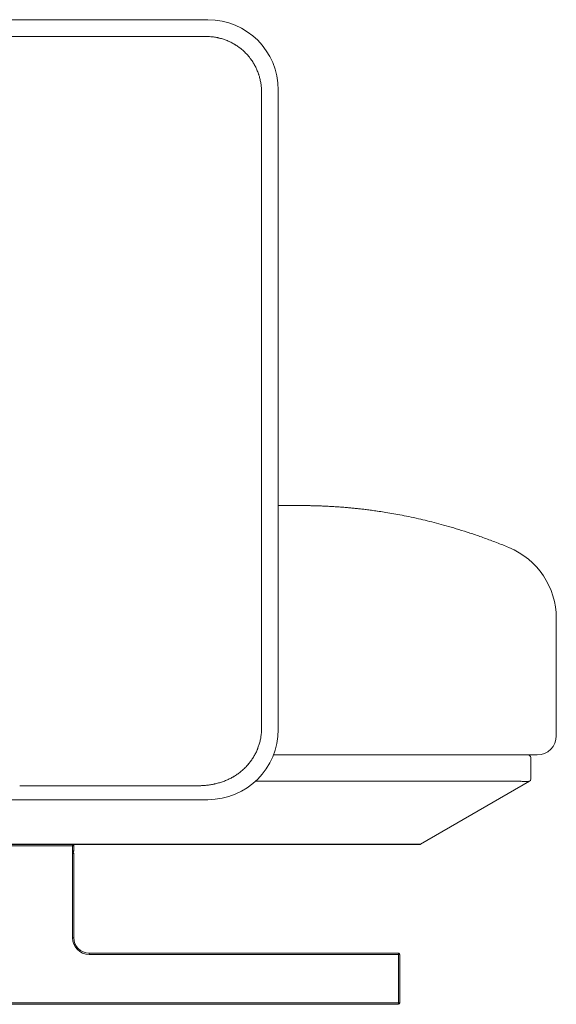
# Model space of a CAD drawing. Units: inches. Extents: x 4193 to 124808, y 2735 to 23182.
# Drawn here: x 18803 to 19224, y 6101 to 6873 of the extents above; entities that cross this region are included whole.
import ezdxf

# ---------------------------------------------------------------- set-up
doc = ezdxf.new("R2010")
doc.units = ezdxf.units.IN
doc.header["$MEASUREMENT"] = 0
doc.layers.get('0').update_dxf_attribs({"lineweight": 13})

msp = doc.modelspace()

# ---------------------------------------------------------------- linework, layer by layer
at = {"lineweight": 13}
for p, q in [((18443.72, 6873.01), (18950.27, 6873.01)), ((18854.98, 6859.92), (18649.35, 6859.92)), ((18867.82, 6859.92), (18854.98, 6859.92)), ((18880.67, 6859.92), (18867.82, 6859.92)), ((18906.39, 6859.92), (18880.67, 6859.92)), ((18932.08, 6859.92), (18906.39, 6859.92)), ((18938.52, 6859.92), (18932.08, 6859.92)), ((18944.93, 6859.92), (18938.52, 6859.92)), ((18946.56, 6859.92), (18944.93, 6859.92)), ((18947.34, 6859.92), (18946.56, 6859.92)), ((18948.15, 6859.92), (18947.34, 6859.92)), ((18949.35, 6859.88), (18948.15, 6859.92)), ((18949.74, 6859.88), (18949.35, 6859.88)), ((18950.56, 6859.85), (18949.74, 6859.88)), ((18992.35, 6816.46), (18992.35, 6816.07)), ((18992.35, 6816.07), (18992.35, 6815.68)), ((18992.35, 6815.68), (18992.35, 6814.87)), ((18992.35, 6814.87), (18992.35, 6813.24)), ((18992.35, 6813.24), (18992.35, 6811.65)), ((19005.44, 6817.84), (19005.44, 6316.32)), ((18992.35, 6811.65), (18992.35, 6808.39)), ((18992.35, 6808.39), (18992.35, 6805.17)), ((18992.35, 6805.17), (18992.35, 6798.7)), ((18992.35, 6798.7), (18992.35, 6785.78)), ((18992.35, 6785.78), (18992.35, 6772.87)), ((18992.35, 6772.87), (18992.35, 6669.51)), ((18992.35, 6669.51), (18992.35, 6566.18)), ((18992.35, 6566.18), (18992.35, 6514.48)), ((18992.35, 6514.48), (18992.35, 6462.82)), ((19005.47, 6491.83), (19008.3, 6491.83)), ((19008.3, 6491.83), (19014.57, 6491.83)), ((19014.57, 6491.83), (19019.2, 6491.83)), ((19019.2, 6491.83), (19022.03, 6491.83)), ((19022.03, 6491.83), (19022.99, 6491.83)), ((19022.99, 6491.83), (19024.05, 6491.83)), ((19024.05, 6491.83), (19025.08, 6491.83)), ((19025.08, 6491.83), (19026.07, 6491.83)), ((19026.07, 6491.83), (19027.02, 6491.83)), ((19027.02, 6491.83), (19027.94, 6491.83)), ((19029.68, 6491.8), (19028.83, 6491.8)), ((19030.49, 6491.8), (19029.68, 6491.8)), ((19032.05, 6491.76), (19031.31, 6491.76)), ((19033.43, 6491.73), (19032.76, 6491.73)), ((19033.92, 6491.73), (19033.43, 6491.73)), ((19034.84, 6491.69), (19034.38, 6491.69)), ((19035.06, 6491.69), (19034.84, 6491.69)), ((19035.27, 6491.69), (19035.06, 6491.69)), ((18992.35, 6462.82), (18992.35, 6411.12)), ((18992.35, 6411.12), (18992.35, 6385.29)), ((19223.63, 6403.33), (19223.63, 6403.3)), ((19223.63, 6403.3), (19223.63, 6403.26)), ((19223.63, 6403.26), (19223.63, 6403.23)), ((19223.63, 6403.23), (19223.63, 6403.19)), ((19223.63, 6403.19), (19223.63, 6403.16)), ((19223.63, 6403.16), (19223.63, 6403.09)), ((19223.63, 6403.09), (19223.63, 6402.98)), ((19223.63, 6402.98), (19223.63, 6402.8)), ((19223.63, 6402.8), (19223.63, 6402.55)), ((19223.63, 6402.55), (19223.63, 6402.24)), ((19223.63, 6402.24), (19223.63, 6401.88)), ((19223.63, 6401.88), (19223.63, 6401.42)), ((19223.63, 6401.42), (19223.63, 6401)), ((19223.63, 6401), (19223.63, 6400.54)), ((19223.63, 6400.54), (19223.63, 6400.04)), ((19223.63, 6400.04), (19223.63, 6399.51)), ((19223.63, 6399.51), (19223.63, 6398.94)), ((19223.63, 6398.94), (19223.63, 6398.38)), ((19223.63, 6398.38), (19223.63, 6397.81)), ((19223.63, 6397.81), (19223.63, 6397.18)), ((19223.63, 6397.18), (19223.63, 6396.5)), ((19223.63, 6396.5), (19223.63, 6395.83)), ((19223.63, 6395.83), (19223.63, 6395.12)), ((19223.63, 6395.12), (19223.63, 6394.45)), ((19223.63, 6394.45), (19223.63, 6393.85)), ((19223.63, 6393.85), (19223.63, 6393.32)), ((19223.63, 6393.32), (19223.63, 6392.89)), ((19223.63, 6392.89), (19223.63, 6392.54)), ((19223.63, 6392.54), (19223.63, 6392.08)), ((19223.63, 6392.08), (19223.63, 6390.2)), ((19223.63, 6390.2), (19223.63, 6388.05)), ((19223.63, 6388.05), (19223.63, 6378.24)), ((18992.35, 6385.29), (18992.35, 6359.45)), ((19223.63, 6378.24), (19223.63, 6311.29)), ((18992.35, 6359.45), (18992.35, 6333.62)), ((18992.35, 6333.62), (18992.35, 6330.4)), ((18992.35, 6330.4), (18992.35, 6327.15)), ((18992.35, 6327.15), (18992.35, 6323.93)), ((18992.35, 6323.93), (18992.35, 6322.3)), ((18992.35, 6322.3), (18992.35, 6320.71)), ((18992.35, 6320.71), (18992.35, 6319.08)), ((18992.35, 6319.08), (18992.35, 6318.27)), ((18992.35, 6318.27), (18992.35, 6317.45)), ((18992.35, 6317.45), (18992.35, 6316.67)), ((18992.35, 6316.67), (18992.35, 6316.25)), ((19193.51, 6296.26), (19001.65, 6296.26)), ((19201.55, 6296.26), (19193.51, 6296.26)), ((19208.59, 6296.26), (19201.55, 6296.26)), ((18981.66, 6288.61), (18981.41, 6288.29)), ((19203.56, 6294.24), (19203.56, 6277.36)), ((18905.05, 6272.09), (18853.77, 6272.09)), ((18917.86, 6272.09), (18905.05, 6272.09)), ((18930.67, 6272.09), (18917.86, 6272.09)), ((18933.89, 6272.09), (18930.67, 6272.09)), ((18935.48, 6272.09), (18933.89, 6272.09)), ((18937.07, 6272.09), (18935.48, 6272.09)), ((18938.7, 6272.09), (18937.07, 6272.09)), ((18939.48, 6272.09), (18938.7, 6272.09)), ((18940.29, 6272.09), (18939.48, 6272.09)), ((18941.89, 6272.09), (18940.29, 6272.09)), ((18942.7, 6272.09), (18941.89, 6272.09)), ((18943.48, 6272.09), (18942.7, 6272.09)), ((19192.52, 6275.63), (18987.53, 6275.63)), ((19202.54, 6275.63), (19117.15, 6226.3)), ((19194.26, 6275.59), (19194.01, 6275.59)), ((19194.47, 6275.59), (19194.26, 6275.59)), ((19195.28, 6275.59), (19194.47, 6275.59)), ((19196.91, 6275.55), (19195.28, 6275.59)), ((19197.12, 6275.55), (19196.91, 6275.55)), ((19197.69, 6275.52), (19197.12, 6275.55)), ((19198.79, 6275.48), (19197.69, 6275.52)), ((19198.93, 6275.48), (19198.79, 6275.48)), ((19199.11, 6275.48), (19198.93, 6275.48)), ((19199.74, 6275.48), (19199.11, 6275.48)), ((19200.31, 6275.48), (19199.74, 6275.48)), ((19200.84, 6275.48), (19200.31, 6275.48)), ((19201.09, 6275.52), (19200.84, 6275.48)), ((19201.3, 6275.52), (19201.09, 6275.52)), ((19202.01, 6275.55), (19201.3, 6275.52)), ((19202.22, 6275.59), (19202.01, 6275.55)), ((19202.25, 6275.59), (19202.22, 6275.59)), ((19202.43, 6275.59), (19202.25, 6275.59)), ((18950.27, 6261.15), (18443.72, 6261.15)), ((18441.25, 6226.3), (19107.14, 6226.3)), ((19107.14, 6226.05), (18441.25, 6226.05)), ((18843.97, 6225.02), (18843.97, 6226.05)), ((18844.96, 6226.05), (18844.96, 6225.02)), ((19107.14, 6226.3), (19107.14, 6226.05)), ((19116.16, 6226.05), (19107.14, 6226.05)), ((18843.97, 6225.02), (18545.03, 6225.02)), ((18843.97, 6221.02), (18843.97, 6225.02)), ((18844.96, 6225.02), (18843.97, 6225.02)), ((18843.97, 6220.03), (18843.97, 6221.02)), ((18844.96, 6221.02), (18843.97, 6221.02)), ((18843.97, 6219.01), (18843.97, 6220.03)), ((18843.97, 6219.01), (18844.96, 6219.01)), ((18843.97, 6152.8), (18843.97, 6219.01)), ((18844.96, 6225.02), (18844.96, 6221.02)), ((18844.96, 6219.01), (18844.96, 6152.8)), ((18844.96, 6152.8), (18843.97, 6152.8)), ((18857, 6139.78), (18857, 6140.77)), ((18857, 6140.77), (19099.74, 6140.77)), ((19099.74, 6140.77), (19099.74, 6139.78)), ((19099.74, 6139.78), (18857, 6139.78)), ((19100.73, 6139.78), (19099.74, 6139.78)), ((19099.74, 6139.78), (19099.74, 6101.67)), ((19100.73, 6101.67), (19100.73, 6139.78)), ((18289.26, 6101.67), (19099.74, 6101.67)), ((19099.74, 6100.64), (18289.26, 6100.64)), ((19099.74, 6101.67), (19100.73, 6101.67)), ((19099.74, 6101.67), (19099.74, 6100.64))]:
    msp.add_line(p, q, dxfattribs=at)
for centre, radius, start, end in [((18950.27, 6817.84), 55.17, 0.00056, 89.99944), ((18946.64, 6799.63), 60.34, 82.49977, 86.28168), ((18947.93, 6810.11), 49.78, 78.67943, 82.39592), ((18955.19, 6838.93), 20.02, 73.66706, 78.26107), ((18938.64, 6784.88), 76.55, 70.76755, 73.16309), ((18937.75, 6789.23), 72.78, 66.47485, 68.97384), ((18944.32, 6806.82), 54.03, 62.02373, 65.41401), ((18955.47, 6825.91), 31.87, 52.0266, 57.78323), ((18934.16, 6797.35), 67.5, 49.99349, 52.6861), ((18955.43, 6824.33), 33.18, 45.40632, 48.1735), ((18955.91, 6823.27), 33.61, 44.56477, 47.2522), ((18936.37, 6807.62), 58.7, 32.64928, 35.78213), ((18924.56, 6803.35), 71.01, 27.82562, 30.40778), ((18960.83, 6822.3), 30.08, 22.11554, 28.14805), ((18948.25, 6816.19), 44.04, 19.11946, 23.31766), ((18965.77, 6820.98), 25.9, 14.66368, 18.25635), ((18912.85, 6808.18), 80.34, 11.66608, 13.94369), ((18947.27, 6816.35), 44.99, 6.28261, 10.33669), ((18960.02, 6816.83), 32.28, 2.24132, 7.91916), ((19142.92, 9760.34), 3270.44, 268.14288, 268.20118), ((18864.9, 3268.24), 3228.07, 86.73001, 86.80802), ((18874.35, 3794.11), 2702.6, 86.20241, 86.29413), ((18929.55, 4873.2), 1622.31, 85.49412, 85.62323), ((19056.59, 6379.18), 110.86, 82.57966, 84.34694), ((19059.65, 6371.88), 117.76, 82.80236, 84.51738), ((19235.08, 7704.69), 1226.54, 262.47274, 262.66444), ((19050.42, 6274.99), 215.04, 81.23648, 82.5032), ((19034.73, 6147.99), 342.99, 79.98158, 80.98253), ((18693.27, 4255.12), 2266.4, 79.64007, 79.80554), ((18618.84, 4006.5), 2524.51, 78.83023, 78.99309), ((18986.88, 5911.46), 584.41, 77.2871, 78.05062), ((19065.13, 6251.39), 235.59, 75.96091, 77.65813), ((18972.55, 5891.29), 607.48, 74.28267, 75.02677), ((19046.01, 6150.73), 337.84, 72.94828, 74.35551), ((19048.15, 6147.23), 340.57, 71.96244, 73.46507), ((18946.78, 5840.65), 663.47, 71.02134, 71.83694), ((18834.17, 5544.39), 980.3, 69.85033, 70.42867), ((19060.44, 6162.28), 322.29, 67.92635, 69.7746), ((18928.3, 5839.06), 671.47, 67.39782, 67.84191), ((19163.48, 6403.33), 60.15, 359.99953, 67.63251), ((18950.27, 6316.32), 55.17, 270.00056, 359.99944), ((18961.3, 6314.95), 30.83, 346.83422, 352.7838), ((19208.58, 6311.3), 15.05, 270.03803, 359.96197), ((18890.9, 6336.32), 104.5, 340.67598, 342.4553), ((18942.44, 6318.5), 50.01, 344.12417, 347.80243), ((18947.62, 6317.74), 44.84, 330.7955, 334.96246), ((19201.55, 6294.24), 2.02, 359.97293, 90.02607), ((18867.19, 6395.4), 156.58, 315.49563, 316.84186), ((18945.34, 6320.35), 48.24, 318.85415, 321.74983), ((18955.01, 6312.41), 35.72, 322.14508, 327.35905), ((18952.73, 6310.19), 35.64, 301.25921, 306.46817), ((18953.72, 6310.12), 34.99, 305.23159, 310.51838), ((18954.95, 6310.31), 34.36, 308.74729, 314.10088), ((18811.09, 31010.96), 24738.91, 269.980194, 270.098864), ((18946.78, 6305.29), 32.86, 275.41331, 281.02671), ((18944.4, 6324.64), 52.35, 286.65928, 290.2118), ((18950.81, 6309.06), 35.52, 289.18782, 294.4157), ((18943.81, 6326.03), 53.86, 293.7268, 297.14503), ((18999.09, 6223.96), 62.24, 118.06659, 119.55378), ((19201.53, 6277.41), 2.04, 296.32652, 358.43604), ((18843.97, 6221.02), 0.989, 269.90031, 0.09764), ((18857.01, 6152.81), 13.03, 180.04811, 269.95189), ((18857.01, 6152.81), 12.04, 180.0597, 269.9403), ((19099.74, 6139.78), 0.989, 359.89897, 90.09899)]:
    msp.add_arc(centre, radius, start, end, dxfattribs=at)
for points in [[(18948.15, 6859.92), (18948.4, 6859.92), (18948.68, 6859.88), (18948.96, 6859.88)], [(18949.74, 6859.88), (18949.88, 6859.88), (18950.02, 6859.85), (18950.17, 6859.85)], [(18950.56, 6859.85), (18950.8, 6859.81), (18951.09, 6859.81), (18951.33, 6859.77)], [(18957.7, 6858.93), (18957.95, 6858.85), (18958.23, 6858.82), (18958.48, 6858.75)], [(18958.48, 6858.75), (18958.62, 6858.71), (18958.76, 6858.68), (18958.87, 6858.64)], [(18958.87, 6858.64), (18959.01, 6858.61), (18959.15, 6858.57), (18959.26, 6858.54)], [(18969.66, 6854.54), (18970.16, 6854.29), (18970.62, 6854.01), (18971.08, 6853.72)], [(18971.08, 6853.72), (18971.29, 6853.58), (18971.54, 6853.48), (18971.75, 6853.33)], [(18971.75, 6853.33), (18971.89, 6853.26), (18972, 6853.19), (18972.11, 6853.09)], [(18972.11, 6853.09), (18972.21, 6853.02), (18972.32, 6852.95), (18972.46, 6852.87)], [(18979.85, 6846.86), (18980.6, 6846.08), (18981.34, 6845.3), (18982.01, 6844.49)], [(18982.01, 6844.49), (18982.19, 6844.28), (18982.37, 6844.06), (18982.54, 6843.85)], [(18982.54, 6843.85), (18982.69, 6843.64), (18982.86, 6843.43), (18983.04, 6843.21)], [(18983.04, 6843.21), (18983.36, 6842.79), (18983.68, 6842.37), (18983.99, 6841.94)], [(18989.87, 6830.62), (18989.9, 6830.51), (18989.98, 6830.37), (18990.01, 6830.23)], [(18990.01, 6830.23), (18990.05, 6830.12), (18990.08, 6829.98), (18990.12, 6829.84)], [(18990.12, 6829.84), (18990.22, 6829.59), (18990.29, 6829.34), (18990.36, 6829.1)], [(18992.28, 6818.09), (18992.31, 6817.81), (18992.31, 6817.56), (18992.31, 6817.28)], [(18992.31, 6817.28), (18992.31, 6817.03), (18992.35, 6816.75), (18992.35, 6816.46)], [(19028.83, 6491.8), (19028.55, 6491.8), (19028.23, 6491.83), (19027.94, 6491.83)], [(19031.31, 6491.76), (19031.02, 6491.76), (19030.74, 6491.76), (19030.49, 6491.8)], [(19032.76, 6491.73), (19032.51, 6491.76), (19032.26, 6491.76), (19032.05, 6491.76)], [(19034.38, 6491.69), (19034.21, 6491.69), (19034.07, 6491.73), (19033.92, 6491.73)], [(19035.98, 6491.66), (19035.73, 6491.66), (19035.48, 6491.66), (19035.27, 6491.69)], [(19036.93, 6491.62), (19036.61, 6491.62), (19036.3, 6491.66), (19035.98, 6491.66)], [(19044.65, 6491.3), (19043.2, 6491.37), (19041.71, 6491.44), (19040.26, 6491.51)], [(19060.57, 6490.17), (19059.37, 6490.28), (19058.2, 6490.38), (19057, 6490.49)], [(19064.07, 6489.85), (19062.91, 6489.96), (19061.74, 6490.06), (19060.57, 6490.17)], [(19067.51, 6489.5), (19066.37, 6489.6), (19065.21, 6489.75), (19064.07, 6489.85)], [(19088.49, 6486.74), (19086.72, 6486.98), (19084.95, 6487.27), (19083.18, 6487.52)], [(19129.5, 6478.14), (19127.1, 6478.74), (19124.69, 6479.34), (19122.28, 6479.94)], [(18992.1, 6312.67), (18992.03, 6312.14), (18991.96, 6311.61), (18991.89, 6311.08)], [(18992.24, 6314.27), (18992.2, 6313.74), (18992.13, 6313.21), (18992.1, 6312.67)], [(18992.28, 6315.05), (18992.28, 6314.8), (18992.24, 6314.51), (18992.24, 6314.27)], [(18992.31, 6315.86), (18992.31, 6315.58), (18992.31, 6315.33), (18992.28, 6315.05)], [(18992.35, 6316.25), (18992.35, 6316.14), (18992.35, 6316), (18992.31, 6315.86)], [(18986.76, 6295.87), (18986.22, 6294.95), (18985.69, 6294.03), (18985.09, 6293.14)], [(18988.88, 6300.25), (18988.67, 6299.72), (18988.45, 6299.26), (18988.24, 6298.77)], [(18989.2, 6301), (18989.09, 6300.75), (18988.98, 6300.5), (18988.88, 6300.25)], [(18989.34, 6301.39), (18989.3, 6301.24), (18989.27, 6301.1), (18989.2, 6301)], [(18989.52, 6301.74), (18989.44, 6301.63), (18989.41, 6301.49), (18989.34, 6301.39)], [(18981.41, 6288.29), (18981.31, 6288.19), (18981.23, 6288.08), (18981.13, 6287.97)], [(18982.19, 6289.21), (18982.01, 6289.04), (18981.84, 6288.82), (18981.66, 6288.61)], [(18971.22, 6279.73), (18971.01, 6279.59), (18970.76, 6279.45), (18970.51, 6279.31)], [(18944.29, 6272.12), (18944.01, 6272.12), (18943.76, 6272.12), (18943.48, 6272.09)], [(18945.11, 6272.16), (18944.82, 6272.16), (18944.54, 6272.12), (18944.29, 6272.12)], [(18945.88, 6272.19), (18945.64, 6272.19), (18945.35, 6272.19), (18945.11, 6272.16)], [(18946.7, 6272.26), (18946.42, 6272.23), (18946.17, 6272.23), (18945.88, 6272.19)], [(18948.29, 6272.41), (18947.76, 6272.33), (18947.23, 6272.3), (18946.7, 6272.26)], [(18949.88, 6272.58), (18949.35, 6272.51), (18948.82, 6272.44), (18948.29, 6272.41)], [(18954.66, 6273.33), (18954.13, 6273.22), (18953.6, 6273.11), (18953.07, 6273.04)], [(18955.47, 6273.5), (18955.19, 6273.43), (18954.94, 6273.4), (18954.66, 6273.33)], [(18955.86, 6273.57), (18955.72, 6273.54), (18955.62, 6273.54), (18955.47, 6273.5)], [(18956.25, 6273.68), (18956.15, 6273.64), (18956, 6273.61), (18955.86, 6273.57)], [(18959.4, 6274.49), (18958.38, 6274.17), (18957.31, 6273.93), (18956.25, 6273.68)], [(18970.16, 6279.09), (18970.05, 6279.02), (18969.95, 6278.95), (18969.81, 6278.88)], [(18970.51, 6279.31), (18970.41, 6279.23), (18970.3, 6279.16), (18970.16, 6279.09)], [(19192.52, 6275.63), (19192.88, 6275.59), (19193.23, 6275.59), (19193.59, 6275.59)], [(19194.01, 6275.59), (19193.87, 6275.63), (19193.73, 6275.59), (19193.59, 6275.59)], [(19196.13, 6275.55), (19195.85, 6275.59), (19195.57, 6275.59), (19195.28, 6275.59)], [(19197.3, 6275.52), (19197.27, 6275.52), (19197.19, 6275.52), (19197.12, 6275.55)], [(19198.43, 6275.48), (19198.19, 6275.52), (19197.94, 6275.52), (19197.69, 6275.52)], [(19200.98, 6275.52), (19200.91, 6275.52), (19200.87, 6275.52), (19200.84, 6275.48)], [(19201.69, 6275.55), (19201.58, 6275.52), (19201.44, 6275.52), (19201.3, 6275.52)], [(19202.15, 6275.59), (19202.11, 6275.59), (19202.08, 6275.59), (19202.01, 6275.55)], [(19202.5, 6275.59), (19202.5, 6275.63), (19202.47, 6275.63), (19202.43, 6275.59)], [(19202.5, 6275.59), (19203.14, 6275.94), (19203.56, 6276.62), (19203.56, 6277.36)], [(19202.5, 6275.59), (19202.54, 6275.59), (19202.54, 6275.59), (19202.54, 6275.63)], [(18844.96, 6225.02), (18844.96, 6225.59), (18844.5, 6226.05), (18843.97, 6226.05)], [(19107.14, 6226.3), (19113.33, 6226.16), (19116.87, 6226.16), (19117.15, 6226.3)], [(19116.16, 6226.05), (19116.51, 6226.05), (19116.87, 6226.12), (19117.15, 6226.3)], [(18844.96, 6219.01), (18844.96, 6219.57), (18844.5, 6220.03), (18843.97, 6220.03)], [(19099.74, 6100.64), (19100.31, 6100.64), (19100.73, 6101.1), (19100.73, 6101.67)]]:
    msp.add_open_spline(points, degree=3, dxfattribs=at)

doc.saveas('drawing.dxf')
